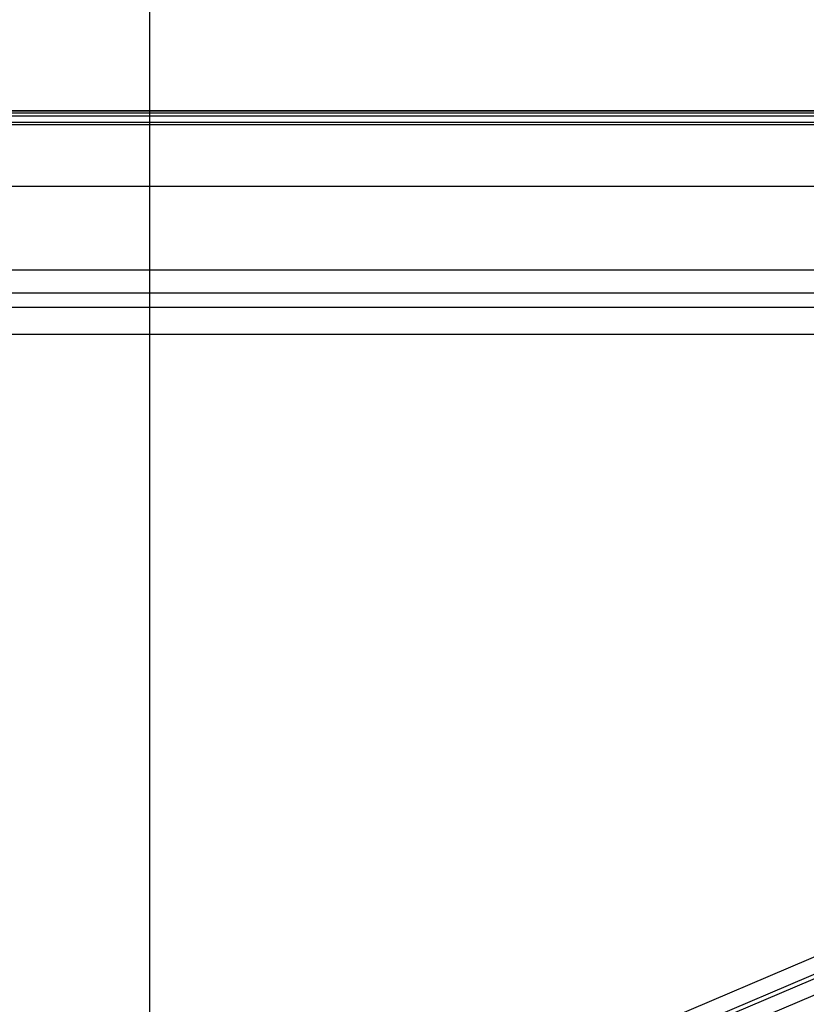
# Model space of a CAD drawing. Extents: x 3381 to 7626, y -2952 to 15787.
# Drawn here: x 5482 to 5585, y 10894 to 11024 of the extents above; entities that cross this region are included whole.
import ezdxf

# ---------------------------------------------------------------- set-up
doc = ezdxf.new("R2010")
doc.units = 0
doc.header["$LTSCALE"] = 20
doc.header["$MEASUREMENT"] = 0
doc.layers.get('0').update_dxf_attribs({"linetype": 'CONTINUOUS'})
doc.layers.get('DEFPOINTS').update_dxf_attribs({"linetype": 'CONTINUOUS'})
doc.layers.add('DIN left', color=7, linetype='CONTINUOUS')
doc.layers.add('DIN right', color=7, linetype='CONTINUOUS')
doc.styles.get("Standard").update_dxf_attribs({"font": 'iso.shx'})
doc.dimstyles.get("Standard").update_dxf_attribs({"dimtxt": 3.5, "dimasz": 3, "dimexe": 0.18, "dimexo": 0.0625, "dimgap": 0.09, "dimtad": 1, "dimdsep": 46, "dimtxsty": 'Standard', "dimblk": '_FILLED', "dimblk1": '_FILLED', "dimblk2": '_FILLED', "dimcen": 0.09, "dimadec": 0, "dimazin": 0, "dimtol": 1, "dimtp": 0.01, "dimtm": 0.01, "dimtfac": 1, "dimtofl": 0, "dimtmove": 0, "dimatfit": 3, "dimldrblk": '_FILLED', "dimfxl": 0, "dimtolj": 1, "dimarcsym": 0})

# ---------------------------------------------------------------- blocks, each defined once
blk = doc.blocks.new('*D42')
at = {"layer": 'DEFPOINTS', "color": 0, "transparency": 16777216}
for p in [(5498.69, 11206.1), (5288.19, 10991.71), (5498.69, 10842.38, 1659)]:
    blk.add_point(p, dxfattribs=at)
at = {"layer": 'DIN left', "color": 0, "lineweight": -2, "transparency": 16777216}
for p, q in [((5288.19, 10992.96), (5288.19, 11209.7)), ((5498.69, 10843.63), (5498.69, 11209.7)), ((5348.19, 11206.1), (5438.69, 11206.1))]:
    blk.add_line(p, q, dxfattribs=at)
at = {"layer": 'DIN left', "color": 0, "transparency": 16777216}
for points in [[(5348.19, 11216.1), (5348.19, 11196.1), (5288.19, 11206.1)], [(5438.69, 11216.1), (5438.69, 11196.1), (5498.69, 11206.1)]]:
    blk.add_solid(points, dxfattribs=at)
at = {"layer": 'DIN left', "color": 0, "transparency": 16777216, "insert": (5393.44, 11249.1), "char_height": 46, "attachment_point": 5}
blk.add_mtext('\\A1;210', dxfattribs=at)
blk = doc.blocks.new('_FILLED')
at = {"color": 0, "linetype": 'ByBlock'}
blk.add_solid([(0, 0), (-1, 0.1667), (-1, -0.1667)], dxfattribs=at)

msp = doc.modelspace()

# ---------------------------------------------------------------- linework, layer by layer
at = {"layer": 'DIN left'}
for p, q in [((6353.87, 11011.71), (5290.7, 11011.71)), ((6029.69, 11011.72), (5429.69, 11011.71)), ((6029.48, 11011.42), (5429.9, 11011.41)), ((6029.2, 11011.02), (5430.18, 11011.01)), ((5430.74, 11010.21), (6028.64, 11010.22)), ((5430.95, 11009.91), (6028.43, 11009.92)), ((5497.22, 10859.3), (5836.5, 11003.84)), ((5436.65, 11001.76), (5825.13, 11001.77)), ((5501.83, 10859.1), (5833.79, 11000.51)), ((5820.99, 11000), (5508.54, 10866.97)), ((5821.9, 10997.99), (5509.39, 10865.09)), ((5444.36, 10990.76), (5799.3, 10990.76)), ((5792.05, 10987.68), (5446.52, 10987.67)), ((5787.6, 10985.79), (5447.84, 10985.78)), ((5450.21, 10982.26), (5779.34, 10982.26))]:
    msp.add_line(p, q, dxfattribs=at)
at = {"layer": 'DIN right'}
msp.add_line((5291.2, 11011.71), (6354.37, 11011.71), dxfattribs=at)

# ---------------------------------------------------------------- dimensions: what is measured, and where the dimension line sits
at = {"layer": 'DIN left', "color": 126}
dim = msp.add_linear_dim(base=(5498.69, 11206.1), p1=(5288.19, 10991.71), p2=(5498.69, 10842.38, 1659), text='210', dimstyle='Standard', override={"dimscale": 20, "dimtxt": 2.3, "dimgap": 1, "dimdec": 0, "dimsah": 1, "dimtol": 0, "dimtofl": 1}, dxfattribs=at)
dim.commit()
dim.dimension.update_dxf_attribs({"geometry": '*D42', "text_midpoint": (5393.44, 11249.1)})

doc.saveas('drawing.dxf')
